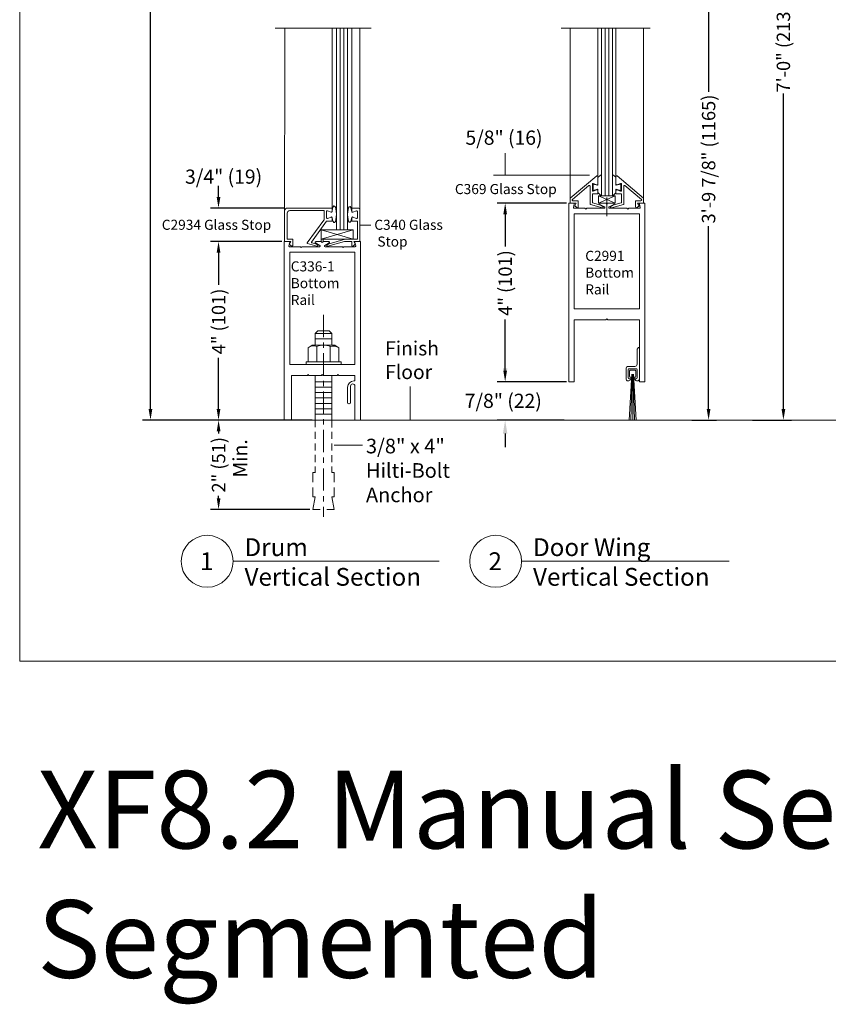
# Model space of a CAD drawing. Units: inches. Extents: x 570.1 to 612.3, y 145 to 205.5.
# Drawn here: x 570.1 to 588.2, y 145 to 167.1 of the extents above; entities that cross this region are included whole.
import ezdxf

# ---------------------------------------------------------------- set-up
doc = ezdxf.new("R2010")
doc.units = ezdxf.units.IN
doc.header["$MEASUREMENT"] = 0
for name, pattern in [('Center_G', [0.86, 0.5, -0.12, 0.12, -0.12]), ('Phantom_G', [3.87, 2, -0.29, 0.5, -0.29, 0.5, -0.29]), ('Stitch_G', [0.26, 0.16, -0.1])]:
    doc.linetypes.add(name, pattern=pattern)
doc.layers.add('LAYER1', color=7, linetype='Continuous')
doc.styles.get("Standard").update_dxf_attribs({"font": 'arial.ttf', "height": 0.3})
doc.dimstyles.new('OdaDimStyle0', dxfattribs={"dimtxt": 0.18, "dimasz": 0.18, "dimexe": 0.18, "dimexo": 0.0625, "dimgap": 0.09, "dimtad": 0, "dimtih": 1, "dimtoh": 1, "dimdec": 4, "dimzin": 0, "dimdsep": 46, "dimtxsty": 'Standard', "dimcen": 0.09, "dimadec": 0, "dimazin": 0, "dimtfac": 1, "dimtdec": 4, "dimtofl": 0, "dimtmove": 0, "dimatfit": 3, "dimfxl": 0, "dimtolj": 1, "dimtzin": 0, "dimarcsym": 0})

# ---------------------------------------------------------------- blocks, each defined once
blk = doc.blocks.new('*D3714')
at = {"layer": 'Defpoints', "color": 0}
for p in [(582.407, 162.992), (580.973, 158.992), (582.407, 158.992)]:
    blk.add_point(p, dxfattribs=at)
at = {"layer": 'LAYER1', "color": 0, "lineweight": -2}
for p, q in [((582.344, 162.992), (580.793, 162.992)), ((580.973, 162.744), (580.973, 162.02)), ((580.973, 159.24), (580.973, 160.385)), ((582.344, 158.992), (580.793, 158.992))]:
    blk.add_line(p, q, dxfattribs=at)
at = {"layer": 'LAYER1', "color": 0}
for points in [[(581.014, 162.744), (580.932, 162.744), (580.973, 162.992)], [(580.932, 159.24), (581.014, 159.24), (580.973, 158.992)]]:
    blk.add_solid(points, dxfattribs=at)
at = {"layer": 'LAYER1', "color": 0, "lineweight": 5, "insert": (580.973, 161.203), "char_height": 0.3, "attachment_point": 5, "rotation": 90}
blk.add_mtext('\\A1;4" (101)', dxfattribs=at)
blk = doc.blocks.new('*D3715')
at = {"layer": 'Defpoints', "color": 0}
for p in [(582.407, 158.992), (580.972, 158.13), (582.361, 158.13)]:
    blk.add_point(p, dxfattribs=at)
at = {"layer": 'LAYER1', "color": 0, "lineweight": -2}
for p, q in [((580.972, 159.292), (580.972, 159.592)), ((582.344, 158.992), (580.792, 158.992)), ((582.298, 158.13), (580.792, 158.13)), ((580.972, 157.83), (580.972, 157.53))]:
    blk.add_line(p, q, dxfattribs=at)
at = {"layer": 'LAYER1', "color": 0}
for points in [[(580.922, 159.292), (581.022, 159.292), (580.972, 158.992)], [(581.022, 157.83), (580.922, 157.83), (580.972, 158.13)]]:
    blk.add_solid(points, dxfattribs=at)
at = {"layer": 'LAYER1', "color": 0, "lineweight": 5, "insert": (580.972, 158.769), "char_height": 0.3, "attachment_point": 5}
blk.add_mtext('\\A1; ', dxfattribs=at)
blk = doc.blocks.new('*D3716')
at = {"layer": 'Defpoints', "color": 0}
for p in [(576.028, 162.131), (574.548, 158.132), (575.982, 158.132)]:
    blk.add_point(p, dxfattribs=at)
at = {"layer": 'LAYER1', "color": 0, "lineweight": -2}
for p, q in [((575.965, 162.131), (574.368, 162.131)), ((574.548, 161.883), (574.548, 161.16)), ((574.548, 158.38), (574.548, 159.525)), ((575.919, 158.132), (574.368, 158.132))]:
    blk.add_line(p, q, dxfattribs=at)
at = {"layer": 'LAYER1', "color": 0}
for points in [[(574.589, 161.883), (574.506, 161.883), (574.548, 162.131)], [(574.506, 158.38), (574.589, 158.38), (574.548, 158.132)]]:
    blk.add_solid(points, dxfattribs=at)
at = {"layer": 'LAYER1', "color": 0, "lineweight": 5, "insert": (574.548, 160.342), "char_height": 0.3, "attachment_point": 5, "rotation": 90}
blk.add_mtext('\\A1;4" (101)', dxfattribs=at)
blk = doc.blocks.new('*D3717')
at = {"layer": 'Defpoints', "color": 0}
for p in [(574.547, 162.881), (576.092, 162.881), (576.03, 162.131)]:
    blk.add_point(p, dxfattribs=at)
at = {"layer": 'LAYER1', "color": 0, "lineweight": -2}
for p, q in [((574.547, 163.129), (574.547, 163.377)), ((576.03, 162.881), (574.367, 162.881)), ((575.968, 162.131), (574.367, 162.131)), ((574.547, 161.883), (574.547, 161.635))]:
    blk.add_line(p, q, dxfattribs=at)
at = {"layer": 'LAYER1', "color": 0}
for points in [[(574.506, 163.129), (574.589, 163.129), (574.547, 162.881)], [(574.589, 161.883), (574.506, 161.883), (574.547, 162.131)]]:
    blk.add_solid(points, dxfattribs=at)
at = {"layer": 'LAYER1', "color": 0, "lineweight": 5, "insert": (574.547, 162.506), "char_height": 0.3, "attachment_point": 5, "rotation": 90}
blk.add_mtext('\\A1; ', dxfattribs=at)
blk = doc.blocks.new('*D3831')
at = {"layer": 'Defpoints', "color": 0}
for p in [(585.093, 169.828), (585.093, 158.132), (585.533, 158.132)]:
    blk.add_point(p, dxfattribs=at)
at = {"layer": 'LAYER1', "color": 0, "lineweight": -2}
for p, q in [((585.156, 169.828), (585.713, 169.828)), ((585.533, 169.58), (585.533, 165.483)), ((585.533, 158.38), (585.533, 162.477)), ((585.156, 158.132), (585.713, 158.132))]:
    blk.add_line(p, q, dxfattribs=at)
at = {"layer": 'LAYER1', "color": 0}
for points in [[(585.574, 169.58), (585.491, 169.58), (585.533, 169.828)], [(585.491, 158.38), (585.574, 158.38), (585.533, 158.132)]]:
    blk.add_solid(points, dxfattribs=at)
at = {"layer": 'LAYER1', "color": 0, "lineweight": 5, "insert": (585.533, 163.98), "char_height": 0.3, "attachment_point": 5, "rotation": 90}
blk.add_mtext('\\A1;3\'-9 7/8" (1165)', dxfattribs=at)
blk = doc.blocks.new('*D3881')
at = {"layer": 'Defpoints', "color": 0}
for p in [(576.712, 158.132), (574.549, 156.132), (576.66, 156.132)]:
    blk.add_point(p, dxfattribs=at)
at = {"layer": 'LAYER1', "color": 0, "lineweight": -2}
for p, q in [((576.65, 158.132), (574.369, 158.132)), ((574.549, 157.884), (574.549, 157.829)), ((574.549, 156.38), (574.549, 156.434)), ((576.597, 156.132), (574.369, 156.132))]:
    blk.add_line(p, q, dxfattribs=at)
at = {"layer": 'LAYER1', "color": 0}
for points in [[(574.591, 157.884), (574.508, 157.884), (574.549, 158.132)], [(574.508, 156.38), (574.591, 156.38), (574.549, 156.132)]]:
    blk.add_solid(points, dxfattribs=at)
at = {"layer": 'LAYER1', "color": 0, "lineweight": 5, "insert": (574.549, 157.132), "char_height": 0.3, "attachment_point": 5, "rotation": 90}
blk.add_mtext('\\A1;2" (51)', dxfattribs=at)
blk = doc.blocks.new('*D3917')
at = {"layer": 'Defpoints', "color": 0}
for p in [(576.018, 186.892), (573.023, 158.132), (576.099, 158.132)]:
    blk.add_point(p, dxfattribs=at)
at = {"layer": 'LAYER1', "color": 0, "lineweight": -2}
for p, q in [((575.955, 186.892), (572.843, 186.892)), ((573.023, 186.644), (573.023, 176.01)), ((573.023, 158.38), (573.023, 168.243)), ((576.036, 158.132), (572.843, 158.132))]:
    blk.add_line(p, q, dxfattribs=at)
at = {"layer": 'LAYER1', "color": 0}
for points in [[(573.064, 186.644), (572.981, 186.644), (573.023, 186.892)], [(572.981, 158.38), (573.064, 158.38), (573.023, 158.132)]]:
    blk.add_solid(points, dxfattribs=at)
at = {"layer": 'LAYER1', "color": 0, "lineweight": 5, "insert": (573.023, 172.126), "char_height": 0.3, "attachment_point": 5, "rotation": 90}
blk.add_mtext('\\A1;8\'-0" (2438) Standard Overall Unit Height', dxfattribs=at)
blk = doc.blocks.new('*D3918')
at = {"layer": 'Defpoints', "color": 0}
for p in [(586.451, 179.618), (586.451, 158.132), (587.209, 158.132)]:
    blk.add_point(p, dxfattribs=at)
at = {"layer": 'LAYER1', "color": 0, "lineweight": -2}
for p, q in [((586.513, 179.618), (587.389, 179.618)), ((587.209, 179.37), (587.209, 172.303)), ((587.209, 158.38), (587.209, 165.447)), ((586.513, 158.132), (587.389, 158.132))]:
    blk.add_line(p, q, dxfattribs=at)
at = {"layer": 'LAYER1', "color": 0}
for points in [[(587.251, 179.37), (587.168, 179.37), (587.209, 179.618)], [(587.168, 158.38), (587.251, 158.38), (587.209, 158.132)]]:
    blk.add_solid(points, dxfattribs=at)
at = {"layer": 'LAYER1', "color": 0, "lineweight": 5, "insert": (587.209, 168.875), "char_height": 0.3, "attachment_point": 5, "rotation": 90}
blk.add_mtext('\\A1;7\'-0" (2134) Standard Ceiling Height', dxfattribs=at)

msp = doc.modelspace()

# ---------------------------------------------------------------- linework, layer by layer
at = {"layer": 'LAYER1', "color": 2, "lineweight": 5}
for q in [(570.09047, 205.53378), (610.88946, 152.73627)]:
    msp.add_line((570.09047, 152.73627), q, dxfattribs=at)
at = {"layer": 'LAYER1', "color": 7, "lineweight": 9}
for p, q in [((575.81495, 166.91392), (577.96628, 166.91392)), ((582.22648, 166.91391), (584.22553, 166.91391)), ((583.43944, 163.15286), (583.06444, 163.15286)), ((583.06444, 163.15286), (583.06444, 162.99286)), ((583.06444, 162.99286), (583.43944, 162.99286)), ((583.12894, 163.15286), (583.37894, 163.15286)), ((583.43944, 162.99286), (583.43944, 163.15286)), ((576.84861, 162.18582), (576.84861, 162.39249)), ((576.84861, 162.39249), (577.56343, 162.39249)), ((577.56343, 162.39249), (577.56343, 162.18582)), ((576.84861, 162.18582), (576.84861, 162.1312)), ((577.56343, 162.18582), (576.84861, 162.18582)), ((576.8969, 162.18582), (576.8969, 162.1312)), ((583.93129, 159.72321), (583.96422, 159.75614)), ((583.93129, 159.38407), (583.93129, 159.72321)), ((583.98129, 159.05907), (583.98129, 159.74907)), ((583.68129, 159.28407), (583.68129, 159.05907)), ((583.73129, 159.33407), (583.88129, 159.33407)), ((583.73129, 159.26407), (583.73129, 159.07907)), ((583.73129, 159.25907), (583.73129, 159.08407)), ((583.91129, 159.28407), (583.75129, 159.28407)), ((583.90629, 159.28407), (583.75629, 159.28407)), ((583.76129, 159.23632), (583.76129, 159.10682)), ((583.88729, 159.25032), (583.77529, 159.25032)), ((583.90129, 159.10682), (583.90129, 159.23632)), ((583.93129, 159.07907), (583.93129, 159.26407)), ((583.93129, 159.25907), (583.93129, 159.08407)), ((583.75129, 159.05907), (583.80025, 159.05907)), ((583.77002, 159.05907), (583.75629, 159.05907)), ((583.77529, 159.09282), (583.80025, 159.09282)), ((583.80025, 159.09282), (583.80025, 159.05907)), ((583.88729, 159.09282), (583.86233, 159.09282)), ((583.86233, 159.09282), (583.86233, 159.05907)), ((583.86233, 159.05907), (583.91129, 159.05907)), ((583.90629, 159.05907), (583.89256, 159.05907))]:
    msp.add_line(p, q, dxfattribs=at)
at = {"layer": 'LAYER1', "color": 7, "lineweight": 20}
for p, q in [((576.03019, 162.13144), (576.0302, 166.91391)), ((577.71533, 162.13144), (577.71533, 166.91392)), ((582.43071, 163.10209), (582.43071, 166.91347)), ((584.07717, 163.10209), (584.07717, 166.91347)), ((582.50686, 162.9931), (582.40701, 162.9931)), ((583.10591, 162.99286), (583.22795, 162.99286)), ((583.25209, 162.97286), (583.23502, 162.98993)), ((583.25209, 162.97286), (583.26917, 162.98993)), ((583.39827, 162.99286), (583.27624, 162.99286)), ((583.99733, 162.9931), (584.09701, 162.9931)), ((582.39701, 158.9931), (582.39701, 162.9831)), ((582.52232, 162.97299), (582.50242, 162.89796)), ((582.51789, 162.87786), (582.75795, 162.87786)), ((582.78209, 162.85786), (582.76502, 162.87493)), ((582.78209, 162.85786), (582.79916, 162.87493)), ((582.80623, 162.87786), (583.18964, 162.87786)), ((583.1974, 162.90785), (583.09815, 162.96287)), ((583.30679, 162.90785), (583.40603, 162.96287)), ((583.69795, 162.87786), (583.31454, 162.87786)), ((583.72209, 162.85786), (583.70502, 162.87493)), ((583.72209, 162.85786), (583.73916, 162.87493)), ((583.9863, 162.87786), (583.74623, 162.87786)), ((583.98186, 162.97299), (584.00176, 162.89796)), ((584.10701, 162.9831), (584.10701, 158.9931)), ((582.52201, 162.74286), (582.52201, 160.6281)), ((582.53181, 162.75286), (583.97221, 162.75286)), ((583.98201, 162.74286), (583.98201, 160.6281)), ((576.01768, 158.14144), (576.01768, 162.12144)), ((576.12752, 162.13144), (576.02768, 162.13144)), ((576.14299, 162.11133), (576.12309, 162.0363)), ((576.72658, 162.1312), (576.84861, 162.1312)), ((576.87276, 162.1112), (576.85568, 162.12827)), ((576.87276, 162.1112), (576.88983, 162.12827)), ((577.01894, 162.1312), (576.8969, 162.1312)), ((577.60252, 162.11133), (577.62242, 162.0363)), ((577.61799, 162.13144), (577.72768, 162.13144)), ((577.72768, 162.13144), (577.72768, 158.14144)), ((576.13855, 162.0162), (576.37861, 162.0162)), ((577.59268, 161.8912), (576.15268, 161.8912)), ((576.40276, 161.9962), (576.38568, 162.01327)), ((576.40276, 161.9962), (576.41983, 162.01327)), ((576.4269, 162.0162), (576.81031, 162.0162)), ((576.81806, 162.04619), (576.71882, 162.1012)), ((576.92745, 162.04619), (577.02669, 162.1012)), ((577.31861, 162.0162), (576.93521, 162.0162)), ((577.34276, 161.9962), (577.32568, 162.01327)), ((577.34276, 161.9962), (577.35983, 162.01327)), ((577.60696, 162.0162), (577.3669, 162.0162)), ((576.14268, 161.8812), (576.14268, 159.39144)), ((577.60268, 161.8812), (577.60268, 159.39144)), ((582.52201, 160.6281), (583.98201, 160.6281)), ((582.52201, 160.3781), (582.52201, 158.9931)), ((582.52201, 160.3781), (583.23201, 160.3781)), ((583.25201, 160.3981), (583.23201, 160.3781)), ((583.25201, 160.3981), (583.27201, 160.3781)), ((583.27201, 160.3781), (583.98201, 160.3781)), ((583.98201, 160.3781), (583.98201, 158.9931)), ((576.15268, 159.38144), (577.59268, 159.38144)), ((576.17968, 158.14157), (576.17968, 159.12144)), ((576.18968, 159.13144), (576.53353, 159.13144)), ((576.54061, 159.13436), (576.55768, 159.15144)), ((576.55768, 159.15144), (576.57475, 159.13436)), ((576.58182, 159.13144), (576.84853, 159.13144)), ((576.85561, 159.13436), (576.87268, 159.15144)), ((576.87268, 159.15144), (576.88975, 159.13436)), ((576.89682, 159.13144), (577.19953, 159.13144)), ((577.20661, 159.13436), (577.22368, 159.15144)), ((577.22368, 159.15144), (577.24075, 159.13436)), ((577.24782, 159.13144), (577.59568, 159.13144)), ((577.60568, 159.12144), (577.60568, 159.00952)), ((577.43968, 158.52344), (577.43968, 158.86844)), ((577.50568, 158.89344), (577.50568, 158.52644)), ((577.58068, 159.00944), (577.60568, 159.00944)), ((577.60568, 158.89344), (577.60568, 158.14144)), ((582.39701, 158.9931), (582.52201, 158.9931)), ((583.98201, 158.9931), (584.10701, 158.9931)), ((577.47268, 158.49344), (577.46968, 158.49344)), ((573.84681, 158.1315), (600.00233, 158.1315)), ((576.02768, 158.13144), (576.16969, 158.13157)), ((577.71768, 158.13144), (577.61568, 158.13144)), ((574.87566, 154.96976), (579.4948, 154.96976)), ((581.34212, 154.96976), (585.99359, 154.96976))]:
    msp.add_line(p, q, dxfattribs=at)
at = {"layer": 'LAYER1', "color": 7, "lineweight": 15}
for p, q in [((577.09219, 166.90955), (577.09219, 162.88082)), ((577.5355, 166.91392), (577.5355, 162.88082)), ((583.0517, 163.58925), (583.0517, 166.91347)), ((583.45617, 163.58925), (583.45617, 166.91347)), ((582.43071, 163.10209), (583.02542, 163.60112)), ((583.0302, 163.40207), (582.94821, 163.43212)), ((583.05171, 163.4171), (583.05171, 163.58886)), ((583.05171, 163.5677), (583.05171, 163.39628)), ((583.12894, 163.63266), (583.05421, 163.57203)), ((583.37894, 163.63266), (583.45367, 163.57203)), ((583.45617, 163.4171), (583.45617, 163.58886)), ((583.45617, 163.5677), (583.45617, 163.39628)), ((583.47768, 163.40207), (583.55967, 163.43212)), ((584.07717, 163.10209), (583.48246, 163.60112)), ((582.48055, 163.07535), (582.85042, 163.38571)), ((582.87671, 162.97121), (582.87671, 163.37345)), ((582.92671, 163.27709), (582.92671, 163.41709)), ((582.94171, 163.27878), (582.94171, 163.4154)), ((583.04529, 163.39149), (582.94812, 163.4202)), ((582.94812, 163.27399), (583.04529, 163.3027)), ((583.0302, 163.29212), (582.94821, 163.26207)), ((583.05171, 163.2979), (583.05171, 163.22748)), ((583.05171, 163.20209), (583.05171, 163.27709)), ((583.12144, 163.15568), (583.05421, 163.22315)), ((583.38644, 163.15568), (583.45367, 163.22315)), ((583.45617, 163.2979), (583.45617, 163.22748)), ((583.45617, 163.20209), (583.45617, 163.27709)), ((583.46259, 163.39149), (583.55976, 163.4202)), ((583.55976, 163.27399), (583.46259, 163.3027)), ((583.47768, 163.29212), (583.55967, 163.26207)), ((583.56617, 163.27878), (583.56617, 163.4154)), ((583.58117, 163.27709), (583.58117, 163.41709)), ((583.63117, 162.97121), (583.63117, 163.37345)), ((584.02732, 163.07535), (583.65746, 163.38571)), ((582.43071, 162.99209), (582.43071, 163.10209)), ((582.43071, 162.99209), (582.56571, 162.99209)), ((582.49084, 163.04709), (582.60171, 163.04709)), ((582.56571, 162.99209), (582.53371, 162.93509)), ((582.61171, 162.90779), (582.61171, 163.03709)), ((583.05171, 163.20209), (582.92671, 163.20209)), ((582.92671, 163.20209), (582.92671, 163.00654)), ((582.93394, 162.99694), (583.11995, 162.94329)), ((583.12894, 163.17846), (583.12894, 163.16001)), ((583.37894, 163.17846), (583.37894, 163.16001)), ((583.57394, 162.99694), (583.38793, 162.94329)), ((583.45617, 163.20209), (583.58117, 163.20209)), ((583.58117, 163.20209), (583.58117, 163.00654)), ((583.89617, 162.90779), (583.89617, 163.03709)), ((584.01704, 163.04709), (583.90617, 163.04709)), ((584.07717, 162.99209), (583.94217, 162.99209)), ((583.94217, 162.99209), (583.97417, 162.93509)), ((584.07717, 162.99209), (584.07717, 163.10209)), ((576.03019, 162.13144), (576.03019, 162.81944)), ((576.08519, 162.18644), (576.08519, 162.76444)), ((576.09219, 162.88144), (577.09219, 162.88144)), ((576.14719, 162.82644), (576.91219, 162.82644)), ((576.91219, 162.61477), (576.91219, 162.82644)), ((576.96719, 162.66644), (576.96719, 162.80644)), ((577.07068, 162.79141), (576.98869, 162.82146)), ((577.09219, 162.88144), (577.09219, 162.80644)), ((577.53533, 162.88144), (577.53533, 162.80644)), ((577.53533, 162.88144), (577.68433, 162.88144)), ((577.55683, 162.79142), (577.63882, 162.82146)), ((577.66032, 162.66644), (577.66033, 162.80644)), ((577.71532, 162.13144), (577.71533, 162.85044)), ((582.53371, 162.93509), (582.57586, 162.89294)), ((583.15153, 162.88904), (582.88409, 162.96155)), ((583.12218, 162.94234), (583.16372, 162.91834)), ((583.3857, 162.94234), (583.34416, 162.91834)), ((583.35635, 162.88904), (583.62379, 162.96155)), ((583.97417, 162.93509), (583.93202, 162.89294)), ((576.91025, 162.60885), (576.53712, 162.10047)), ((576.63265, 162.12151), (576.96719, 162.59144)), ((577.09219, 162.59144), (576.96719, 162.59144)), ((577.07068, 162.68146), (576.98869, 162.65141)), ((577.09219, 162.59144), (577.09219, 162.66644)), ((577.53532, 162.59144), (577.53532, 162.66644)), ((577.53532, 162.59144), (577.66032, 162.59144)), ((577.55683, 162.68146), (577.63882, 162.65141)), ((577.66032, 162.18644), (577.66032, 162.59144)), ((576.03019, 162.13144), (576.16519, 162.13144)), ((576.08519, 162.18644), (576.21119, 162.18644)), ((576.16519, 162.13144), (576.13319, 162.07444)), ((576.21119, 162.18644), (576.21119, 162.04713)), ((576.63802, 162.10611), (576.71943, 162.08263)), ((576.99449, 162.02839), (577.37329, 162.13109)), ((577.38464, 162.18605), (577.02608, 162.08263)), ((577.53432, 162.13144), (577.37591, 162.13144)), ((577.66032, 162.18644), (577.38741, 162.18644)), ((577.53432, 162.04714), (577.53432, 162.13126)), ((577.58032, 162.13144), (577.61232, 162.07444)), ((577.71532, 162.13144), (577.58032, 162.13144)), ((576.13319, 162.07444), (576.17534, 162.03229)), ((576.75101, 162.02838), (576.54257, 162.0849)), ((576.72166, 162.08168), (576.7632, 162.05768)), ((577.02385, 162.08168), (576.9823, 162.05769)), ((577.61232, 162.07444), (577.57017, 162.03229))]:
    msp.add_line(p, q, dxfattribs=at)
at = {"layer": 'LAYER1', "color": 155, "lineweight": 20}
for p, q in [((577.19071, 166.91392), (577.19048, 162.39249)), ((577.44071, 166.91392), (577.44048, 162.39255)), ((583.12894, 166.91347), (583.12894, 163.15286)), ((583.37894, 166.91347), (583.37894, 163.15286)), ((577.19071, 162.39249), (577.44071, 162.39255))]:
    msp.add_line(p, q, dxfattribs=at)
at = {"layer": 'LAYER1', "color": 155, "lineweight": 5}
for p, q in [((577.27404, 166.91392), (577.27381, 162.39251)), ((577.35737, 166.91392), (577.35715, 162.39253)), ((583.21052, 166.91347), (583.21248, 163.15286)), ((583.29386, 166.91347), (583.29582, 163.15286))]:
    msp.add_line(p, q, dxfattribs=at)
at = {"layer": 'LAYER1', "color": 7, "lineweight": 5}
for p, q in [((580.96963, 163.61989), (580.96963, 164.11375)), ((582.8602, 163.61989), (580.71071, 163.61989)), ((577.96, 162.49999), (577.71533, 162.49999)), ((583.81009, 159.15815), (583.7517, 158.12988)), ((583.82069, 159.15815), (583.79149, 158.12988)), ((583.83129, 159.15815), (583.83129, 158.12988)), ((583.84189, 159.15815), (583.87109, 158.12988)), ((583.85249, 159.15815), (583.91088, 158.12988)), ((578.8455, 158.1315), (578.8455, 158.88621)), ((577.14164, 157.57085), (577.77465, 157.57085))]:
    msp.add_line(p, q, dxfattribs=at)
at = {"layer": 'LAYER1', "color": 8, "lineweight": 5}
for p, q in [((583.06444, 163.15286), (583.43944, 162.99286)), ((583.06444, 162.99286), (583.43944, 163.15286)), ((577.56343, 162.39249), (576.84861, 162.18582)), ((577.56343, 162.18582), (576.84861, 162.39249))]:
    msp.add_line(p, q, dxfattribs=at)
at = {"layer": 'LAYER1', "color": 7, "linetype": 'Center_G', "lineweight": 5}
for p, q in [((583.25194, 163.11507), (583.25201, 162.70328)), ((576.90034, 160.49204), (576.90034, 155.96519))]:
    msp.add_line(p, q, dxfattribs=at)
at = {"layer": 'LAYER1', "color": 8, "lineweight": 9}
for p, q in [((576.77266, 160.1315), (576.71258, 160.07142)), ((576.77266, 160.1315), (577.02802, 160.1315)), ((577.02802, 160.1315), (577.0881, 160.07142)), ((577.0881, 160.07142), (576.71258, 160.07142)), ((577.0881, 160.07142), (576.71258, 160.07142)), ((576.71258, 160.07142), (576.71258, 159.81456)), ((577.0881, 159.95126), (576.71258, 159.95126)), ((577.0881, 160.07142), (577.0881, 159.81429)), ((576.55501, 159.75421), (576.64513, 159.81429)), ((576.55501, 159.43878), (576.55501, 159.75421)), ((576.64513, 159.81429), (577.15333, 159.81429)), ((576.75104, 159.78392), (576.75104, 159.43734)), ((577.05326, 159.78262), (577.05326, 159.43865)), ((577.24345, 159.75421), (577.15333, 159.81429)), ((577.24345, 159.75421), (577.24345, 159.43878)), ((577.295, 159.43878), (576.50938, 159.43878)), ((576.50938, 159.43878), (576.50938, 159.38144)), ((577.295, 159.43878), (577.295, 159.38144)), ((576.71258, 159.13144), (576.71258, 158.13071)), ((577.0881, 159.13144), (577.0881, 158.13045)), ((577.0881, 158.9884), (576.71258, 158.9884)), ((577.0881, 158.86824), (576.71258, 158.86824)), ((577.0881, 158.74807), (576.71258, 158.74807)), ((577.0881, 158.62791), (576.71258, 158.62791)), ((577.0881, 158.50774), (576.71258, 158.50774)), ((577.0881, 158.38758), (576.71258, 158.38758)), ((577.0881, 158.26741), (576.71258, 158.26741)), ((576.65957, 156.95593), (576.71241, 156.95593)), ((576.65957, 156.73953), (576.65957, 156.95593)), ((577.08718, 156.95593), (577.14164, 156.95593)), ((577.14164, 156.95593), (577.14164, 156.73953)), ((576.65957, 156.41656), (576.65957, 156.61958)), ((577.14164, 156.61958), (577.14164, 156.41656)), ((576.71241, 156.41656), (576.65957, 156.41656)), ((576.71241, 156.41656), (576.65957, 156.1315)), ((577.14164, 156.41656), (577.0881, 156.41656)), ((577.0881, 156.41656), (577.14164, 156.1315)), ((576.82665, 156.1315), (576.65957, 156.1315)), ((577.14164, 156.1315), (576.97456, 156.1315))]:
    msp.add_line(p, q, dxfattribs=at)
at = {"layer": 'LAYER1', "color": 8, "linetype": 'Stitch_G', "lineweight": 9}
for p, q in [((576.71241, 158.1315), (576.71241, 156.95364)), ((577.0881, 158.13045), (577.0881, 156.97292)), ((576.71241, 156.95593), (576.71241, 157.04725)), ((577.08718, 156.95593), (577.08718, 157.04725))]:
    msp.add_line(p, q, dxfattribs=at)
at = {"layer": 'LAYER1', "color": 7, "lineweight": 20}
for centre in [(574.29395, 154.96976), (580.7604, 154.96976)]:
    msp.add_circle(centre, 0.58172, dxfattribs=at)
at = {"layer": 'LAYER1', "color": 7, "lineweight": 15}
for centre, radius, start, end in [((582.94271, 163.41709), 0.016, 69.87311, 180), ((583.03571, 163.58886), 0.016, 0, 130.000427), ((582.86071, 163.37345), 0.016, 0, 130.000427), ((582.94271, 163.27709), 0.016, 180, 290.128122), ((583.03571, 163.4171), 0.016, 249.879834, 0), ((583.03571, 163.27709), 0.016, 0, 110.120166), ((583.46117, 163.39628), 0.005, 180, 286.452272), ((583.56117, 163.4154), 0.005, 0, 106.452272), ((582.49084, 163.06309), 0.016, 129.995383, 270), ((582.60171, 163.03709), 0.01, 0, 90), ((582.93671, 163.00654), 0.01, 180, 253.919241), ((583.38394, 163.16001), 0.005, 180, 300.000728), ((576.09219, 162.81944), 0.062, 90.000013, 180.000013), ((576.14719, 162.76444), 0.062, 90.000013, 180.000013), ((576.98319, 162.80644), 0.016, 69.870658, 180.000013), ((577.07619, 162.80644), 0.016, 249.877383, 0.000013), ((582.59071, 162.90779), 0.021, 225.003859, 0), ((582.88671, 162.97121), 0.01, 180, 254.835332), ((583.11718, 162.93368), 0.01, 59.983617, 73.917654), ((583.15572, 162.90448), 0.016, 254.827788, 59.983768), ((576.90219, 162.61477), 0.01, 323.719071, 0.000013), ((576.98319, 162.66644), 0.016, 180.000013, 290.128135), ((577.07619, 162.66644), 0.016, 0.000013, 110.12141), ((576.64079, 162.11571), 0.01, 144.548922, 253.906655), ((576.19019, 162.04713), 0.021, 225.000013, 0.000013), ((576.54518, 162.09455), 0.01, 143.719071, 254.836844), ((576.71666, 162.07302), 0.01, 59.989362, 73.92084), ((576.7552, 162.04382), 0.016, 254.825926, 59.983299)]:
    msp.add_arc(centre, radius, start, end, dxfattribs=at)
at = {"layer": 'LAYER1', "color": 7, "lineweight": 15, "extrusion": (0, 0, -1)}
for centre, radius, start, end in [((-583.47217, 163.58886), 0.016, 0, 130.000427), ((-583.56517, 163.41709), 0.016, 69.87311, 180), ((-582.94671, 163.4154), 0.005, 0, 106.452272), ((-583.04671, 163.39628), 0.005, 180, 286.452272), ((-583.47217, 163.4171), 0.016, 249.879834, 0), ((-583.47217, 163.27709), 0.016, 0, 110.120166), ((-583.56517, 163.27709), 0.016, 180, 290.128122), ((-583.64717, 163.37345), 0.016, 0, 130.000427), ((-583.12394, 163.16001), 0.005, 180, 300.000728), ((-583.57117, 163.00654), 0.01, 180, 253.919241), ((-583.90617, 163.03709), 0.01, 0, 90), ((-584.01704, 163.06309), 0.016, 129.995383, 270), ((-577.55133, 162.80644), 0.016, 249.873702, 0.000592), ((-577.64433, 162.80644), 0.016, 69.880426, 180.000592), ((-577.68433, 162.85044), 0.031, 90.000592, 180.000592), ((-583.35216, 162.90448), 0.016, 254.827788, 59.983768), ((-583.3907, 162.93368), 0.01, 59.983617, 73.917654), ((-583.62117, 162.97121), 0.01, 180, 254.835332), ((-583.91717, 162.90779), 0.021, 225.003859, 0), ((-577.55132, 162.66644), 0.016, 0.000592, 110.128715), ((-577.64432, 162.66644), 0.016, 180.000592, 290.128715), ((-577.38741, 162.17644), 0.01, 73.910411, 90.000592), ((-576.99031, 162.04383), 0.016, 254.835291, 59.982569), ((-577.02885, 162.07303), 0.01, 59.984209, 73.905646), ((-577.55532, 162.04714), 0.021, 225.000592, 0.000592)]:
    msp.add_arc(centre, radius, start, end, dxfattribs=at)
at = {"layer": 'LAYER1', "color": 7, "lineweight": 20}
for centre, radius, start, end in [((582.40701, 162.9831), 0.01, 90, 180), ((582.50686, 162.9771), 0.016, 345.144706, 90), ((583.22795, 162.98286), 0.01, 45, 90), ((583.27624, 162.98286), 0.01, 90, 135), ((583.39827, 162.97686), 0.016, 298.996865, 90), ((583.99733, 162.9771), 0.016, 90, 194.854376), ((584.09701, 162.9831), 0.01, 0, 90), ((582.51789, 162.89386), 0.016, 165.144706, 270), ((582.75795, 162.86786), 0.01, 45, 90), ((582.80623, 162.86786), 0.01, 90, 135), ((583.31454, 162.89386), 0.016, 118.996865, 270), ((583.69795, 162.86786), 0.01, 45, 90), ((583.74623, 162.86786), 0.01, 90, 135), ((583.9863, 162.89386), 0.016, 270, 14.854376), ((582.53201, 162.74286), 0.01, 90, 180), ((583.97201, 162.74286), 0.01, 0, 90)]:
    msp.add_arc(centre, radius, start, end, dxfattribs=at)
at = {"layer": 'LAYER1', "color": 7, "lineweight": 20, "extrusion": (0, 0, -1)}
for centre, radius, start, end in [((-576.02768, 162.12144), 0.01, 0, 90), ((-576.12752, 162.11544), 0.016, 90, 194.855294), ((-576.72658, 162.1152), 0.016, 299.003129, 90), ((-576.84861, 162.1212), 0.01, 90, 134.991897), ((-576.8969, 162.1212), 0.01, 45.008103, 90), ((-577.01894, 162.1152), 0.016, 90, 240.995135), ((-577.61799, 162.11544), 0.016, 345.145624, 90), ((-576.13855, 162.0322), 0.016, 270, 14.855294), ((-576.15268, 161.8812), 0.01, 0, 90), ((-576.37861, 162.0062), 0.01, 90, 134.991897), ((-576.4269, 162.0062), 0.01, 45.008103, 90), ((-576.81031, 162.0322), 0.016, 118.996865, 270), ((-576.93521, 162.0322), 0.016, 270, 61.003135), ((-577.31861, 162.0062), 0.01, 90, 134.991897), ((-577.3669, 162.0062), 0.01, 45.008103, 90), ((-577.59268, 161.8812), 0.01, 90, 180), ((-577.60696, 162.0322), 0.016, 165.143787, 270), ((-576.15268, 159.39144), 0.01, 270, 0), ((-577.59268, 159.39144), 0.01, 180, 270), ((-576.18968, 159.12144), 0.01, 0, 90), ((-576.53353, 159.14144), 0.01, 225, 270), ((-576.58182, 159.14144), 0.01, 270, 315), ((-576.84853, 159.14144), 0.01, 225, 270), ((-576.89682, 159.14144), 0.01, 270, 315), ((-577.19953, 159.14144), 0.01, 225, 270), ((-577.24782, 159.14144), 0.01, 270, 315), ((-577.59568, 159.12144), 0.01, 90, 180), ((-577.58068, 158.86844), 0.141, 0, 90), ((-577.55568, 158.89344), 0.05, 0, 180), ((-577.46968, 158.52344), 0.03, 270, 0), ((-577.47268, 158.52644), 0.033, 180, 270), ((-576.02768, 158.14144), 0.01, 270, 0), ((-576.16968, 158.14157), 0.01, 180, 269.954163), ((-577.61568, 158.14144), 0.01, 270, 0), ((-577.71768, 158.14144), 0.01, 180, 270)]:
    msp.add_arc(centre, radius, start, end, dxfattribs=at)
at = {"layer": 'LAYER1', "color": 8, "lineweight": 9}
for centre, radius, start, end in [((576.68049, 159.58898), 0.20732, 70.105097, 127.323513), ((576.90215, 159.43473), 0.37928, 66.520986, 113.479014), ((577.11516, 159.56904), 0.22362, 55.141421, 106.068892)]:
    msp.add_arc(centre, radius, start, end, dxfattribs=at)
at = {"layer": 'LAYER1', "color": 7, "lineweight": 9, "extrusion": (0, 0, -1)}
for centre, radius, start, end in [((-583.97129, 159.74907), 0.01, 45, 180), ((-583.73129, 159.28407), 0.05, 0, 90), ((-583.75129, 159.26407), 0.02, 0, 90), ((-583.75629, 159.25907), 0.025, 0, 90), ((-583.77529, 159.23632), 0.014, 0, 90), ((-583.88129, 159.38407), 0.05, 180, 270), ((-583.88729, 159.23632), 0.014, 90, 180), ((-583.90629, 159.25907), 0.025, 90, 180), ((-583.91129, 159.26407), 0.02, 90, 180), ((-583.73129, 159.05907), 0.05, 194.477512, 0), ((-583.75629, 159.08407), 0.025, 270, 0), ((-583.75129, 159.07907), 0.02, 270, 0), ((-583.77529, 159.10682), 0.014, 270, 0), ((-583.77002, 159.04907), 0.01, 90, 194.477512), ((-583.89256, 159.04907), 0.01, 345.522488, 90), ((-583.93129, 159.05907), 0.05, 180, 345.522488), ((-583.88729, 159.10682), 0.014, 180, 270), ((-583.90629, 159.08407), 0.025, 180, 270), ((-583.91129, 159.07907), 0.02, 180, 270)]:
    msp.add_arc(centre, radius, start, end, dxfattribs=at)
at = {"layer": 'LAYER1', "color": 7, "lineweight": 15, "extrusion": (0, 0, -1)}
for centre, major_axis, ratio, start_param, end_param in [((582.94671, 163.27878), (-0.0048, -0.00142), 1, 4.71238898, 6.57027498), ((583.04671, 163.2979), (0.0048, 0.00142), 1, 4.71238898, 6.57027498), ((577.14012, 162.74336), (0, -0.18747), 0.27083111, 1.96706797, 7.45770999), ((577.37591, 162.12144), (-0.00262, 0.00965), 1, 0, 0.264866)]:
    msp.add_ellipse(centre, major_axis=major_axis, ratio=ratio, start_param=start_param, end_param=end_param, dxfattribs=at)
at = {"layer": 'LAYER1', "color": 7, "lineweight": 15}
for centre, major_axis, ratio, start_param, end_param in [((583.46117, 163.2979), (-0.0048, 0.00142), 1, 4.71238898, 6.57027498), ((583.56117, 163.27878), (0.0048, -0.00142), 1, 4.71238898, 6.57027498), ((577.48818, 162.73934), (0, -0.17729), 0.27083111, 1.96706797, 7.45770999)]:
    msp.add_ellipse(centre, major_axis=major_axis, ratio=ratio, start_param=start_param, end_param=end_param, dxfattribs=at)
at = {"layer": 'LAYER1', "color": 7, "lineweight": 20, "extrusion": (0, 0, -1)}
for centre, major_axis in [((583.10591, 162.97686), (-0.00776, -0.01399)), ((583.18964, 162.89386), (0.00776, 0.01399))]:
    msp.add_ellipse(centre, major_axis=major_axis, ratio=1, start_param=0, end_param=2.635502, dxfattribs=at)

# ---------------------------------------------------------------- texts
at = {"layer": 'LAYER1', "color": 7, "lineweight": 9, "char_height": 0.3176189, "attachment_point": 1}
for s, insert, width, rotation in [('{\\C7;\\l\\fArial|b0|i0|c00|p34;5/8" (16)\\P}', (580.08304, 164.61705), 1.8703182, 0.035985), ('{\\C7;\\l\\fArial|b0|i0|c00|p34;\\H1.00x;3/4" (19)\\P}', (573.7978, 163.74406), 1.8703182, 0.035985), ('{\\C7;\\l\\fArial|b0|i0|c00|p34;\\H1.00x;Finish Floor\\P}', (578.28102, 159.89828), 1.5448801, 0.035985), ('{\\C7;\\l\\fArial|b0|i0|c00|p34;\\H1.00x;7/8" (22)\\P}', (580.06682, 158.72229), 1.8818447, 0.035985), ('{\\C7;\\l\\fArial|b0|i0|c00|p34;\\H1.00x;Min.\\P}', (574.87278, 156.84703), 1.0628293, 90)]:
    msp.add_mtext(s, dxfattribs=dict(at, insert=insert, width=width, rotation=rotation))
at = {"layer": 'LAYER1', "color": 7, "linetype": 'Center_G', "lineweight": 9, "char_height": 0.22536, "attachment_point": 1}
for s, insert, width in [('{\\C7;\\l\\fArial|b0|i0|c00|p34;\\H1.00x;C369 Glass Stop\\P}', (579.8464, 163.42055), 2.5913264), ('{\\C7;\\l\\fArial|b0|i0|c00|p34;\\H1.00x;C2934 Glass Stop\\P}', (573.27601, 162.6199), 2.7920092), ('{\\C7;\\l\\fArial|b0|i0|c00|p34;\\H1.00x;C340 Glass\\P Stop\\P}', (578.03938, 162.6199), 1.9757242), ('{\\C7;\\l\\fArial|b0|i0|c00|p34;\\H1.00x;C2991\\PBottom Rail\\P}', (582.76771, 161.92415), 1.5329979), ('{\\C7;\\l\\fArial|b0|i0|c00|p34;C336-1\\PBottom Rail\\P}', (576.16682, 161.68875), 1.5329979)]:
    msp.add_mtext(s, dxfattribs=dict(at, insert=insert, width=width))
at = {"layer": 'LAYER1', "color": 7, "linetype": 'Phantom_G', "lineweight": 9, "insert": (577.85275, 157.715), "char_height": 0.3279369, "width": 2.7273359, "attachment_point": 1}
msp.add_mtext('{\\C7;\\l\\fArial|b0|i0|c00|p34;\\H1.00x;3/8" x 4" \\PHilti-Bolt Anchor\\P}', dxfattribs=at)
at = {"layer": 'LAYER1', "color": 7, "lineweight": 9, "char_height": 0.3985228, "attachment_point": 1}
for s, insert, width in [('{\\C7;\\l\\fArial|b1|i0|c00|p34;\\H1.00x;Door Wing\\PVertical Section\\P}', (581.59718, 155.48497), 4.3813002), ('{\\C7;\\l\\fArial|b1|i0|c00|p34;\\H1.00x;Drum\\PVertical Section\\P}', (575.13073, 155.48497), 4.3813002), ('{\\C7;\\l\\fArial|b1|i0|c00|p34;\\H1.00x;1\\P}', (574.13164, 155.17082), 0.8208163), ('{\\C7;\\l\\fArial|b1|i0|c00|p34;2\\P}', (580.59809, 155.17082), 0.8208163)]:
    msp.add_mtext(s, dxfattribs=dict(at, insert=insert, width=width))
at = {"layer": 'LAYER1', "color": 7, "lineweight": 5, "insert": (570.48386, 150.2774), "char_height": 1.7388889, "width": 43.9812384, "attachment_point": 1}
msp.add_mtext('{\\C7;\\l\\fArial|b0|i0|c00|p34;\\H1.00x;XF8.2 Manual Series 9941 Narrow Stile Segmented\\P}', dxfattribs=at)

# ---------------------------------------------------------------- dimensions: what is measured, and where the dimension line sits
at = {"layer": 'LAYER1', "color": 7, "lineweight": 5}
for base, p1, p2, angle, text, picture, middle in [((573.02271, 158.1315), (576.01776, 186.89183), (576.09868, 158.1315), 270, '8\'-0" (2438) Standard Overall Unit Height', '*D3917', (573.02271, 172.12646)), ((587.2093, 158.1315), (586.45063, 179.61844), (586.45063, 158.1315), 270, '7\'-0" (2134) Standard Ceiling Height', '*D3918', (587.2093, 168.87497)), ((585.53282, 158.1315), (585.0933, 169.82813), (585.0933, 158.1315), 270, '3\'-9 7/8" (1165)', '*D3831', (585.53282, 163.97982)), ((574.54743, 162.88144), (576.03019, 162.13144), (576.09219, 162.88144), 90, ' ', '*D3717', (574.54743, 162.50644)), ((580.97294, 158.99209), (582.40694, 162.99209), (582.40694, 158.99209), 270, '4" (101)', '*D3714', (580.97294, 161.20266)), ((574.54768, 158.1315), (576.02768, 162.13144), (575.98168, 158.1315), 270, '4" (101)', '*D3716', (574.54768, 160.34203)), ((574.54943, 156.1315), (576.71241, 158.1315), (576.65957, 156.1315), 270, '2" (51)', '*D3881', (574.54943, 157.1315))]:
    dim = msp.add_linear_dim(base=base, p1=p1, p2=p2, angle=angle, text=text, dimstyle='OdaDimStyle0', override={"dimtxt": 0.499303, "dimasz": 0.248}, dxfattribs=at)
    dim.commit()
    dim.dimension.update_dxf_attribs({"geometry": picture, "text_midpoint": middle, "dimtype": 160, "text_rotation": 90})
dim = msp.add_linear_dim(base=(580.97237, 158.12988), p1=(582.40694, 158.99209), p2=(582.36094, 158.12988), angle=270, text=' ', dimstyle='OdaDimStyle0', override={"dimtxt": 0.48, "dimasz": 0.3}, dxfattribs=at)
dim.commit()
dim.dimension.update_dxf_attribs({"geometry": '*D3715', "text_midpoint": (580.97237, 158.76911), "dimtype": 160})

doc.saveas('drawing.dxf')
